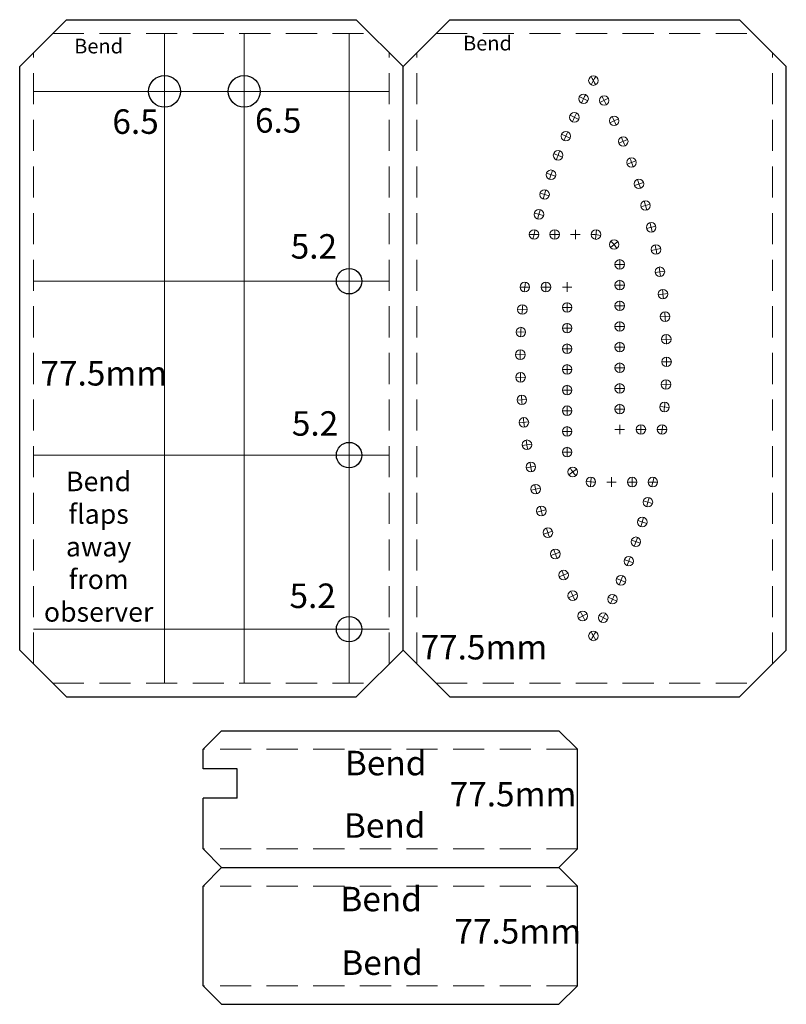
# Model space of a CAD drawing. Units: millimetres. Extents: x -157 to 0, y 258 to 460.
import ezdxf

# ---------------------------------------------------------------- set-up
doc = ezdxf.new("R2010")
doc.units = ezdxf.units.MM
doc.linetypes.add('DASHED2', pattern=[9.525, 6.35, -3.175])
for name, color, linetype, lineweight in [('bend', 7, 'DASHED2', 15), ('contour', 7, 'CONTINUOUS', 25), ('helper', 7, 'CONTINUOUS', 15)]:
    doc.layers.add(name, color=color, linetype=linetype, lineweight=lineweight)
doc.styles.get("Standard").update_dxf_attribs({"font": 'txt', "width": 0.75})

msp = doc.modelspace()

# ---------------------------------------------------------------- linework, layer by layer
at = {"layer": 'bend'}
for p, q in [((-150.19, 456.86), (-85.41, 456.86)), ((-71.89, 456.86), (-7.11, 456.86)), ((-154.15, 328.08), (-154.15, 452.9)), ((-81.45, 328.08), (-81.45, 452.9)), ((-75.85, 328.08), (-75.85, 452.9)), ((-3.15, 328.08), (-3.15, 452.9)), ((-150.19, 324.12), (-85.41, 324.12)), ((-71.89, 324.12), (-7.11, 324.12)), ((-43, 310.6), (-119.5, 310.6)), ((-43, 290.25), (-119.5, 290.25)), ((-43, 282.65), (-119.5, 282.65)), ((-43, 262.3), (-119.5, 262.3))]:
    msp.add_line(p, q, dxfattribs=at)
at = {"layer": 'contour'}
for p, q in [((-156.95, 450.1), (-147.39, 459.66)), ((-147.39, 459.66), (-88.21, 459.66)), ((-88.21, 459.66), (-78.65, 450.1)), ((-78.65, 450.1), (-69.09, 459.66)), ((-69.09, 459.66), (-9.91, 459.66)), ((-9.91, 459.66), (-0.35, 450.1)), ((-156.95, 330.88), (-156.95, 450.1)), ((-78.65, 330.88), (-78.65, 450.1)), ((-0.35, 330.88), (-0.35, 450.1)), ((-156.95, 330.88), (-147.39, 321.32)), ((-88.21, 321.32), (-78.65, 330.88)), ((-78.65, 330.88), (-69.09, 321.32)), ((-9.91, 321.32), (-0.35, 330.88)), ((-147.39, 321.32), (-88.21, 321.32)), ((-69.09, 321.32), (-9.91, 321.32)), ((-119.5, 310.6), (-115.7, 314.4)), ((-115.7, 314.4), (-46.8, 314.4)), ((-43, 310.6), (-46.8, 314.4)), ((-119.5, 306.6), (-119.5, 310.6)), ((-43, 290.25), (-43, 310.6)), ((-112.5, 306.6), (-119.5, 306.6)), ((-112.5, 300.6), (-112.5, 306.6)), ((-119.5, 290.25), (-119.5, 300.6)), ((-112.5, 300.6), (-119.5, 300.6)), ((-119.5, 290.25), (-115.7, 286.45)), ((-43, 290.25), (-46.8, 286.45)), ((-119.5, 282.65), (-115.7, 286.45)), ((-115.7, 286.45), (-46.8, 286.45)), ((-43, 282.65), (-46.8, 286.45)), ((-119.5, 262.3), (-119.5, 282.65)), ((-43, 262.3), (-43, 282.65)), ((-119.5, 262.3), (-115.7, 258.5)), ((-43, 262.3), (-46.8, 258.5)), ((-115.7, 258.5), (-46.8, 258.5))]:
    msp.add_line(p, q, dxfattribs=at)
for centre, radius in [((-127.36, 445.02), 3.25), ((-111.09, 445.02), 3.25), ((-89.66, 406.23), 2.6), ((-89.66, 370.7), 2.6), ((-89.66, 335.14), 2.6)]:
    msp.add_circle(centre, radius, dxfattribs=at)
at = {"layer": 'helper'}
for p, q in [((-127.36, 324.12), (-127.36, 456.86)), ((-111.09, 324.12), (-111.09, 456.86)), ((-89.66, 324.12), (-89.66, 456.86)), ((-154.15, 445.02), (-81.45, 445.02)), ((-42.63, 443.95), (-40.9, 443.05)), ((-36.69, 443.6), (-38.42, 442.71)), ((-44.52, 440.13), (-42.76, 439.3)), ((-34.64, 439.41), (-36.41, 438.59)), ((-46.27, 436.24), (-44.48, 435.48)), ((-32.76, 435.15), (-34.56, 434.4)), ((-47.88, 432.3), (-46.06, 431.59)), ((-31.06, 430.82), (-32.89, 430.14)), ((-49.34, 428.29), (-47.5, 427.66)), ((-29.53, 426.42), (-31.38, 425.81)), ((-50.66, 424.24), (-48.79, 423.67)), ((-28.18, 421.96), (-30.05, 421.43)), ((-51.82, 420.14), (-49.94, 419.64)), ((-47.66, 414.81), (-47.66, 416.76)), ((-43.44, 414.81), (-43.44, 416.76)), ((-39.12, 416.73), (-39.32, 414.79)), ((-27, 417.45), (-28.9, 417)), ((-52.86, 415.78), (-50.91, 415.78)), ((-48.64, 415.78), (-46.69, 415.78)), ((-44.42, 415.78), (-42.47, 415.78)), ((-40.19, 415.78), (-39.75, 415.78)), ((-34.75, 414.32), (-36.29, 413.12)), ((-26.01, 412.9), (-27.93, 412.53)), ((-34.38, 408.68), (-34.38, 410.63)), ((-35.35, 409.66), (-33.4, 409.66)), ((-34.38, 404.46), (-34.38, 406.41)), ((-25.2, 408.31), (-27.13, 408.01)), ((-154.15, 406.23), (-81.45, 406.23)), ((-52.8, 405.04), (-54.75, 405.04)), ((-48.47, 405.04), (-50.42, 405.04)), ((-49.45, 406.01), (-49.45, 404.06)), ((-44.15, 405.04), (-46.1, 405.04)), ((-45.12, 406.01), (-45.12, 404.06)), ((-35.35, 405.44), (-33.4, 405.44)), ((-24.58, 403.7), (-26.52, 403.48)), ((-55.24, 400.53), (-53.29, 400.36)), ((-44.15, 400.87), (-46.1, 400.87)), ((-45.12, 401.85), (-45.12, 399.9)), ((-35.35, 401.21), (-33.4, 401.21)), ((-34.38, 400.24), (-34.38, 402.19)), ((-24.14, 399.06), (-26.09, 398.92)), ((-44.15, 396.65), (-46.1, 396.65)), ((-45.12, 397.63), (-45.12, 395.68)), ((-35.35, 396.99), (-33.4, 396.99)), ((-34.38, 396.02), (-34.38, 397.97)), ((-55.55, 395.88), (-53.6, 395.79)), ((-23.89, 394.41), (-25.84, 394.34)), ((-44.15, 392.43), (-46.1, 392.43)), ((-45.12, 393.41), (-45.12, 391.46)), ((-35.35, 392.77), (-33.4, 392.77)), ((-34.38, 391.8), (-34.38, 393.75)), ((-55.67, 391.23), (-53.72, 391.22)), ((-45.12, 389.18), (-45.12, 387.23)), ((-35.35, 388.55), (-33.4, 388.55)), ((-34.38, 387.57), (-34.38, 389.52)), ((-23.83, 389.75), (-25.78, 389.76)), ((-55.61, 386.57), (-53.66, 386.64)), ((-44.15, 388.21), (-46.1, 388.21)), ((-45.12, 384.96), (-45.12, 383.01)), ((-35.35, 384.33), (-33.4, 384.33)), ((-34.38, 383.35), (-34.38, 385.3)), ((-23.95, 385.1), (-25.9, 385.19)), ((-44.15, 383.99), (-46.1, 383.99)), ((-55.36, 381.92), (-53.41, 382.06)), ((-45.12, 380.74), (-45.12, 378.79)), ((-34.38, 379.13), (-34.38, 381.08)), ((-24.26, 380.45), (-26.21, 380.62)), ((-44.15, 379.77), (-46.1, 379.77)), ((-35.35, 380.11), (-33.4, 380.11)), ((-54.92, 377.28), (-52.98, 377.5)), ((-45.12, 376.52), (-45.12, 374.57)), ((-34.38, 374.97), (-34.38, 376.92)), ((-30.05, 374.97), (-30.05, 376.92)), ((-44.15, 375.54), (-46.1, 375.54)), ((-35.35, 375.94), (-33.4, 375.94)), ((-31.03, 375.94), (-29.08, 375.94)), ((-26.7, 375.94), (-24.75, 375.94)), ((-54.3, 372.67), (-52.37, 372.97)), ((-45.12, 372.3), (-45.12, 370.35)), ((-154.15, 370.7), (-81.45, 370.7)), ((-44.15, 371.32), (-46.1, 371.32)), ((-53.49, 368.08), (-51.57, 368.45)), ((-44.75, 366.66), (-43.21, 367.86)), ((-40.38, 364.25), (-40.18, 366.19)), ((-36.06, 366.17), (-36.06, 364.22)), ((-31.84, 366.17), (-31.84, 364.22)), ((-39.31, 365.2), (-39.75, 365.2)), ((-35.08, 365.2), (-37.03, 365.2)), ((-30.86, 365.2), (-32.81, 365.2)), ((-26.64, 365.2), (-28.59, 365.2)), ((-52.5, 363.53), (-50.6, 363.98)), ((-27.68, 360.84), (-29.56, 361.34)), ((-51.32, 359.02), (-49.45, 359.55)), ((-28.84, 356.74), (-30.71, 357.31)), ((-49.97, 354.56), (-48.12, 355.17)), ((-30.16, 352.69), (-32, 353.32)), ((-48.44, 350.16), (-46.61, 350.84)), ((-31.62, 348.68), (-33.44, 349.39)), ((-46.74, 345.83), (-44.94, 346.58)), ((-33.23, 344.74), (-35.02, 345.5)), ((-44.86, 341.57), (-43.09, 342.39)), ((-34.98, 340.85), (-36.74, 341.68)), ((-42.81, 337.38), (-41.08, 338.27)), ((-36.87, 337.03), (-38.6, 337.93)), ((-154.15, 335.14), (-81.45, 335.14))]:
    msp.add_line(p, q, dxfattribs=at)
for centre in [(-39.75, 447.22), (-41.76, 443.5), (-37.56, 443.15), (-43.64, 439.71), (-35.52, 439), (-45.38, 435.86), (-33.66, 434.78), (-46.97, 431.95), (-31.97, 430.48), (-48.42, 427.98), (-30.45, 426.12), (-49.73, 423.95), (-29.11, 421.7), (-50.88, 419.89), (-51.88, 415.78), (-47.66, 415.78), (-39.22, 415.76), (-27.95, 417.23), (-35.52, 413.72), (-26.97, 412.71), (-34.38, 409.66), (-26.17, 408.16), (-34.38, 405.44), (-53.77, 405.04), (-49.45, 405.04), (-25.55, 403.59), (-54.27, 400.45), (-45.12, 400.87), (-34.38, 401.21), (-25.12, 398.99), (-54.57, 395.84), (-45.12, 396.65), (-34.38, 396.99), (-24.87, 394.38), (-45.12, 392.43), (-34.38, 392.77), (-54.69, 391.22), (-24.81, 389.76), (-45.12, 388.21), (-34.38, 388.55), (-54.63, 386.6), (-45.12, 383.99), (-34.38, 384.33), (-24.93, 385.14), (-54.38, 381.99), (-45.12, 379.77), (-34.38, 380.11), (-25.23, 380.53), (-53.95, 377.39), (-45.12, 375.54), (-30.05, 375.94), (-25.73, 375.94), (-53.33, 372.82), (-45.12, 371.32), (-52.53, 368.27), (-43.98, 367.26), (-40.28, 365.22), (-31.84, 365.2), (-27.62, 365.2), (-51.55, 363.75), (-50.39, 359.28), (-28.62, 361.09), (-29.77, 357.03), (-49.05, 354.86), (-31.08, 353), (-47.53, 350.5), (-32.53, 349.03), (-45.84, 346.2), (-34.12, 345.12), (-43.98, 341.98), (-35.86, 341.27), (-41.94, 337.83), (-37.74, 337.48), (-39.75, 333.76)]:
    msp.add_circle(centre, 0.975, dxfattribs=at)
for centre, radius, start, end in [((-139.92, 390.49), 115.12, 29.0377, 30.0083), ((60.42, 390.49), 115.12, 149.9917, 150.9623), ((60.42, 390.49), 115.12, 152.0955, 153.066), ((-139.92, 390.49), 115.12, 26.7387, 27.7093), ((60.42, 390.49), 115.12, 154.1993, 155.1698), ((-139.92, 390.49), 115.12, 24.4397, 25.4103), ((60.42, 390.49), 115.12, 156.3031, 157.2736), ((-139.92, 390.49), 115.12, 22.1407, 23.1113), ((60.42, 390.49), 115.12, 158.4069, 159.3774), ((-139.92, 390.49), 115.12, 19.8417, 20.8122), ((60.42, 390.49), 115.12, 160.5107, 161.4812), ((-139.92, 390.49), 115.12, 17.5427, 18.5132), ((60.42, 390.49), 115.12, 162.6144, 163.585), ((-139.92, 390.49), 115.12, 15.2437, 16.2142), ((60.42, 390.49), 115.12, 164.7182, 165.6888), ((60.42, 390.49), 115.12, 166.822, 167.7926), ((-139.92, 390.49), 115.12, 12.9446, 13.9152), ((-39.75, 410.41), 5.37, 73.909, 90), ((-39.75, 410.41), 5.37, 27.632, 48.4594), ((-139.92, 390.49), 115.12, 10.6456, 11.6162), ((-139.92, 390.49), 115.12, 8.3466, 9.3172), ((60.42, 390.49), 115.12, 172.2535, 173.2241), ((-139.92, 390.49), 115.12, 6.0476, 7.0182), ((60.42, 390.49), 115.12, 174.5525, 175.5231), ((-139.92, 390.49), 115.12, 3.7486, 4.7191), ((60.42, 390.49), 115.12, 176.8515, 177.8221), ((-139.92, 390.49), 115.12, 1.4496, 2.4201), ((60.42, 390.49), 115.12, 179.1506, 180.1211), ((-139.92, 390.49), 115.12, 359.1506, 0.1211), ((60.42, 390.49), 115.12, 181.4496, 182.4201), ((-139.92, 390.49), 115.12, 356.8515, 357.8221), ((60.42, 390.49), 115.12, 183.7486, 184.7191), ((-139.92, 390.49), 115.12, 354.5525, 355.5231), ((60.42, 390.49), 115.12, 186.0476, 187.0182), ((-139.92, 390.49), 115.12, 352.2535, 353.2241), ((60.42, 390.49), 115.12, 188.3466, 189.3172), ((60.42, 390.49), 115.12, 190.6456, 191.6162), ((-39.75, 370.57), 5.37, 207.632, 228.4594), ((-139.92, 390.49), 115.12, 346.822, 347.7926), ((60.42, 390.49), 115.12, 192.9446, 193.9152), ((-39.75, 370.57), 5.37, 253.909, 270), ((60.42, 390.49), 115.12, 195.2437, 196.2142), ((-139.92, 390.49), 115.12, 344.7182, 345.6888), ((-139.92, 390.49), 115.12, 342.6144, 343.585), ((60.42, 390.49), 115.12, 197.5427, 198.5132), ((-139.92, 390.49), 115.12, 340.5107, 341.4812), ((60.42, 390.49), 115.12, 199.8417, 200.8122), ((-139.92, 390.49), 115.12, 338.4069, 339.3774), ((60.42, 390.49), 115.12, 202.1407, 203.1113), ((-139.92, 390.49), 115.12, 336.3031, 337.2736), ((60.42, 390.49), 115.12, 204.4397, 205.4103), ((-139.92, 390.49), 115.12, 334.1993, 335.1698), ((60.42, 390.49), 115.12, 206.7387, 207.7093), ((-139.92, 390.49), 115.12, 332.0955, 333.066), ((60.42, 390.49), 115.12, 209.0377, 210.0083), ((-139.92, 390.49), 115.12, 329.9917, 330.9623)]:
    msp.add_arc(centre, radius, start, end, dxfattribs=at)
at = {"layer": 'helper', "color": 7, "linetype": 'CONTINUOUS', "lineweight": 15}
for centre, start, end in [((-43.44, 415.78), 360, 360), ((-45.12, 405.04), 270, 270), ((-34.38, 375.94), 90, 90), ((-36.06, 365.2), 180, 180)]:
    msp.add_arc(centre, 0.975, start, end, dxfattribs=at)

# ---------------------------------------------------------------- texts
at = {"layer": 'contour', "width": 100, "attachment_point": 5}
for s, insert, char_height in [('Bend', (-140.83, 453.88), 3), ('Bend', (-61.39, 454.48), 3), ('6.5', (-133.28, 438.19), 5), ('6.5', (-104.15, 438.43), 5), ('5.2', (-96.86, 412.7), 5), ('77.5mm', (-139.76, 386.77), 5), ('5.2', (-96.62, 376.52), 5), ('Bend\\Pflaps\\Paway\\Pfrom\\Pobserver', (-140.83, 351.48), 4), ('5.2', (-97.1, 341.32), 5), ('77.5mm', (-62.12, 330.81), 5), ('Bend', (-82.19, 307.14), 5), ('77.5mm', (-56.17, 300.79), 5), ('Bend', (-82.39, 294.39), 5), ('Bend', (-83.11, 279.36), 5), ('77.5mm', (-55.21, 272.76), 5), ('Bend', (-82.92, 266.36), 5)]:
    msp.add_mtext(s, dxfattribs=dict(at, insert=insert, char_height=char_height))

doc.saveas('drawing.dxf')
